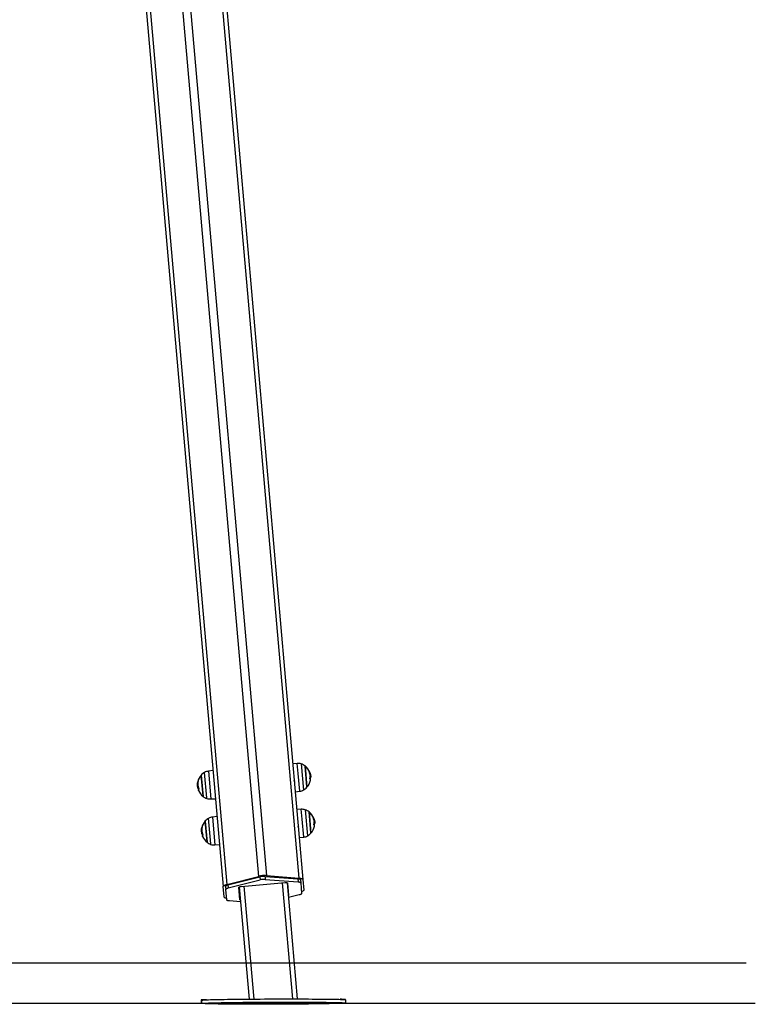
# Model space of a CAD drawing. Units: millimetres. Extents: x -13492 to 14, y -4548 to 14.
# Drawn here: x 9 to 10, y 9 to 11 of the extents above; entities that cross this region are included whole.
import ezdxf

# ---------------------------------------------------------------- set-up
doc = ezdxf.new("R2010")
doc.units = ezdxf.units.MM

# ---------------------------------------------------------------- blocks, each defined once
blk = doc.blocks.new('K294-A')
at = {"color": 7, "linetype": 'Continuous', "lineweight": 25}
for p, q in [((18.4214, 11.1959), (18.6138, 8.9974)), ((18.4314, 11.1968), (18.6238, 8.9983)), ((18.4718, 11.1938), (18.6642, 8.9953)), ((18.3774, 11.1831), (18.5697, 8.9846)), ((18.3822, 11.186), (18.5745, 8.9874)), ((18.5017, 10.9095), (18.6694, 8.9933)), ((18.6624, 9.1385), (18.6567, 9.1381)), ((18.6635, 9.126), (18.6624, 9.1385)), ((18.6673, 9.1378), (18.6701, 9.1052)), ((18.5495, 9.0953), (18.5467, 9.1273)), ((18.5571, 9.1294), (18.5514, 9.1288)), ((18.5514, 9.1288), (18.5544, 9.094)), ((18.6654, 9.1037), (18.6635, 9.126)), ((18.6744, 9.1092), (18.6721, 9.1352)), ((18.6721, 9.1352), (18.6744, 9.1086)), ((18.6778, 9.1255), (18.678, 9.1249)), ((18.6781, 9.1269), (18.6781, 9.1269)), ((18.6784, 9.1262), (18.6783, 9.1266)), ((18.5377, 9.1123), (18.5379, 9.1138)), ((18.5377, 9.113), (18.5377, 9.1128)), ((18.5379, 9.1149), (18.5378, 9.1141)), ((18.5382, 9.1144), (18.5378, 9.1143)), ((18.5384, 9.1156), (18.538, 9.1156)), ((18.5384, 9.1154), (18.538, 9.1154)), ((18.5424, 9.1239), (18.5447, 9.0973)), ((18.5447, 9.0978), (18.5424, 9.1239)), ((18.6586, 9.1163), (18.6587, 9.1165)), ((18.6783, 9.123), (18.6789, 9.123)), ((18.6786, 9.1211), (18.6791, 9.1211)), ((18.6789, 9.1248), (18.6788, 9.1248)), ((18.6788, 9.1247), (18.6788, 9.1246)), ((18.6789, 9.1239), (18.679, 9.1233)), ((18.679, 9.1234), (18.679, 9.1235)), ((18.5376, 9.1116), (18.5376, 9.1109)), ((18.5382, 9.1119), (18.5377, 9.1118)), ((18.5377, 9.1112), (18.5377, 9.1104)), ((18.5378, 9.1107), (18.5378, 9.1112)), ((18.5385, 9.1099), (18.5379, 9.1098)), ((18.5381, 9.1083), (18.538, 9.1088)), ((18.5381, 9.1083), (18.5381, 9.1083)), ((18.5391, 9.106), (18.539, 9.106)), ((18.5391, 9.1046), (18.539, 9.1047)), ((18.6597, 9.1031), (18.6654, 9.1037)), ((18.6744, 9.1086), (18.6744, 9.1092)), ((18.5447, 9.0973), (18.5447, 9.0978)), ((18.5496, 9.0947), (18.5495, 9.0953)), ((18.5544, 9.094), (18.5601, 9.0944)), ((18.6674, 9.0811), (18.6617, 9.0807)), ((18.6685, 9.0687), (18.6674, 9.0811)), ((18.6723, 9.0805), (18.6751, 9.0479)), ((18.6794, 9.0518), (18.6771, 9.0779)), ((18.6771, 9.0779), (18.6794, 9.0513)), ((18.5474, 9.0665), (18.5498, 9.0399)), ((18.5497, 9.0405), (18.5474, 9.0665)), ((18.5545, 9.038), (18.5517, 9.0699)), ((18.5621, 9.072), (18.5564, 9.0714)), ((18.5564, 9.0714), (18.5594, 9.0367)), ((18.6705, 9.0464), (18.6685, 9.0687)), ((18.6828, 9.0682), (18.683, 9.0675)), ((18.6831, 9.0696), (18.6831, 9.0696)), ((18.6834, 9.0689), (18.6833, 9.0693)), ((18.6834, 9.0656), (18.6839, 9.0657)), ((18.6836, 9.0637), (18.6841, 9.0638)), ((18.6839, 9.0675), (18.6838, 9.0675)), ((18.6838, 9.0674), (18.6838, 9.0673)), ((18.6839, 9.0666), (18.6841, 9.0659)), ((18.684, 9.066), (18.684, 9.0661)), ((18.5427, 9.0549), (18.5429, 9.0564)), ((18.5427, 9.0556), (18.5427, 9.0554)), ((18.5432, 9.0545), (18.5427, 9.0545)), ((18.5427, 9.0542), (18.5427, 9.0535)), ((18.5427, 9.0539), (18.5427, 9.0531)), ((18.5433, 9.057), (18.5428, 9.057)), ((18.5428, 9.0534), (18.5428, 9.0539)), ((18.543, 9.0575), (18.5429, 9.0568)), ((18.5434, 9.058), (18.543, 9.058)), ((18.5435, 9.0525), (18.543, 9.0525)), ((18.5431, 9.051), (18.543, 9.0514)), ((18.5434, 9.0582), (18.5431, 9.0582)), ((18.6636, 9.059), (18.6637, 9.0591)), ((18.6794, 9.0513), (18.6794, 9.0518)), ((18.5431, 9.051), (18.5431, 9.051)), ((18.5442, 9.0486), (18.544, 9.0486)), ((18.5441, 9.0472), (18.544, 9.0473)), ((18.5498, 9.0399), (18.5497, 9.0405)), ((18.6648, 9.0458), (18.6705, 9.0464)), ((18.5546, 9.0373), (18.5545, 9.038)), ((18.5594, 9.0367), (18.5651, 9.0371)), ((18.5745, 8.9874), (18.6138, 8.9974)), ((18.5758, 8.9868), (18.6156, 8.9968)), ((18.5762, 8.9829), (18.6159, 8.993)), ((18.6156, 8.9968), (18.6159, 8.993)), ((18.6221, 8.9974), (18.6224, 8.9936)), ((18.6221, 8.9974), (18.663, 8.9944)), ((18.6224, 8.9936), (18.6633, 8.9906)), ((18.6238, 8.9983), (18.6642, 8.9953)), ((18.663, 8.9944), (18.6633, 8.9906)), ((18.6664, 8.9931), (18.6667, 8.9893)), ((18.6694, 8.9933), (18.6705, 8.9803)), ((18.5709, 8.9716), (18.5697, 8.9846)), ((18.5727, 8.9849), (18.5731, 8.9811)), ((18.5742, 8.968), (18.5731, 8.9811)), ((18.5758, 8.9868), (18.5762, 8.9829)), ((18.5907, 8.9682), (18.5894, 8.9837)), ((18.5899, 8.9842), (18.6021, 8.8441)), ((18.5923, 8.9848), (18.6471, 8.9896)), ((18.5958, 8.9851), (18.6081, 8.8442)), ((18.6436, 8.9893), (18.6563, 8.8443)), ((18.6496, 8.9894), (18.6623, 8.8443)), ((18.6502, 8.989), (18.6515, 8.9736)), ((18.6667, 8.9893), (18.6678, 8.9761)), ((18.5915, 8.9656), (18.5776, 8.9667)), ((18.6647, 8.9743), (18.6512, 8.9709)), ((18.5424, 8.843), (18.5424, 8.839)), ((18.5429, 8.8427), (18.5429, 8.8387)), ((18.7224, 8.8434), (18.7224, 8.8436)), ((18.7229, 8.8393), (18.7229, 8.8433)), ((18.6022, 8.8385), (18.6021, 8.8393)), ((18.6022, 8.8393), (18.6022, 8.8385)), ((18.6026, 8.8385), (18.6025, 8.8393)), ((18.6025, 8.8393), (18.6025, 8.8393)), ((18.6055, 8.8393), (18.6056, 8.8385)), ((18.6071, 8.8394), (18.6586, 8.8395)), ((18.6587, 8.8386), (18.6072, 8.8384)), ((18.6072, 8.8384), (18.6072, 8.8384)), ((18.6085, 8.8394), (18.6567, 8.8395)), ((18.6567, 8.8395), (18.6085, 8.8393)), ((18.6085, 8.8394), (18.6085, 8.8394)), ((18.6085, 8.8393), (18.6086, 8.8385)), ((18.6086, 8.8385), (18.6568, 8.8387)), ((18.6086, 8.8384), (18.6568, 8.8386)), ((18.6567, 8.8395), (18.6568, 8.8387)), ((18.6587, 8.8386), (18.6587, 8.8386)), ((18.6598, 8.8387), (18.6597, 8.8395)), ((18.6628, 8.8387), (18.6627, 8.8395)), ((18.6627, 8.8395), (18.6627, 8.8395)), ((18.6636, 8.8395), (18.6637, 8.8387))]:
    blk.add_line(p, q, dxfattribs=at)
at = {"color": 7, "linetype": 'Continuous', "lineweight": 25, "flags": 128}
for points in [[(18.538, 9.1154), (18.538, 9.1152), (18.538, 9.1152)], [(18.543, 9.058), (18.543, 9.0579), (18.543, 9.0579)], [(18.663, 8.9944), (18.6637, 8.9943), (18.6644, 8.9942), (18.6649, 8.9941), (18.6654, 8.9939), (18.6658, 8.9937), (18.6661, 8.9935), (18.6663, 8.9933), (18.6664, 8.9931)], [(18.6633, 8.9906), (18.664, 8.9905), (18.6647, 8.9904), (18.6653, 8.9903), (18.6658, 8.9901), (18.6661, 8.9899), (18.6664, 8.9897), (18.6666, 8.9895), (18.6667, 8.9893)], [(18.6642, 8.9953), (18.6653, 8.9952), (18.6663, 8.995), (18.6672, 8.9948), (18.6679, 8.9946), (18.6685, 8.9943), (18.669, 8.994), (18.6692, 8.9936), (18.6694, 8.9933)], [(18.5697, 8.9846), (18.5698, 8.9849), (18.57, 8.9853), (18.5704, 8.9857), (18.571, 8.9861), (18.5717, 8.9864), (18.5725, 8.9868), (18.5734, 8.9871), (18.5745, 8.9874)], [(18.5727, 8.9849), (18.5728, 8.9851), (18.5729, 8.9854), (18.5732, 8.9856), (18.5735, 8.9859), (18.574, 8.9861), (18.5745, 8.9863), (18.5751, 8.9866), (18.5758, 8.9868)], [(18.5731, 8.9811), (18.5731, 8.9813), (18.5732, 8.9816), (18.5735, 8.9818), (18.5738, 8.9821), (18.5743, 8.9823), (18.5748, 8.9825), (18.5755, 8.9827), (18.5762, 8.9829)], [(18.5894, 8.9837), (18.5894, 8.9838), (18.5896, 8.984), (18.5899, 8.9842), (18.5902, 8.9843), (18.5907, 8.9845), (18.5912, 8.9846), (18.5917, 8.9847), (18.5923, 8.9848)], [(18.6471, 8.9896), (18.6477, 8.9896), (18.6482, 8.9896), (18.6488, 8.9896), (18.6492, 8.9895), (18.6496, 8.9894), (18.6499, 8.9893), (18.6501, 8.9891), (18.6502, 8.989)], [(18.6705, 8.9803), (18.6704, 8.9799), (18.6702, 8.9796), (18.6698, 8.9792), (18.6693, 8.9788), (18.6686, 8.9784), (18.6678, 8.9781), (18.6677, 8.978)], [(18.574, 8.9699), (18.574, 8.9699), (18.5731, 8.9701), (18.5723, 8.9703), (18.5717, 8.9706), (18.5713, 8.9709), (18.571, 8.9712), (18.5709, 8.9716)], [(18.5776, 8.9667), (18.5769, 8.9667), (18.5762, 8.9668), (18.5756, 8.967), (18.5752, 8.9671), (18.5748, 8.9673), (18.5745, 8.9675), (18.5743, 8.9677), (18.5742, 8.968)], [(18.6678, 8.9761), (18.6678, 8.9759), (18.6677, 8.9757), (18.6674, 8.9754), (18.6671, 8.9752), (18.6666, 8.9749), (18.6661, 8.9747), (18.6654, 8.9745), (18.6647, 8.9743)], [(18.549, 8.8432), (18.5487, 8.8432), (18.5468, 8.8431), (18.5452, 8.8431), (18.544, 8.8431), (18.5431, 8.843), (18.5426, 8.843), (18.5424, 8.843), (18.5426, 8.8429), (18.5431, 8.8429), (18.5437, 8.8429)], [(18.5429, 8.8427), (18.5431, 8.8428), (18.5436, 8.8429), (18.5445, 8.8429), (18.5457, 8.843), (18.5473, 8.8431), (18.5492, 8.8432), (18.5514, 8.8433), (18.554, 8.8434), (18.5568, 8.8434), (18.56, 8.8435), (18.5635, 8.8436), (18.5672, 8.8437), (18.5712, 8.8437), (18.5754, 8.8438), (18.5799, 8.8439), (18.5846, 8.8439), (18.5894, 8.844), (18.5945, 8.8441), (18.5997, 8.8441), (18.605, 8.8442), (18.6104, 8.8442), (18.6159, 8.8442), (18.6215, 8.8443), (18.6271, 8.8443), (18.6328, 8.8443), (18.6384, 8.8443), (18.6441, 8.8443), (18.6496, 8.8443), (18.6552, 8.8443), (18.6606, 8.8443), (18.6659, 8.8443), (18.6711, 8.8443), (18.6762, 8.8443), (18.681, 8.8442), (18.6857, 8.8442), (18.6902, 8.8442), (18.6944, 8.8441), (18.6984, 8.8441), (18.7022, 8.844), (18.7056, 8.844), (18.7088, 8.8439), (18.7117, 8.8439), (18.7143, 8.8438), (18.7165, 8.8437), (18.7185, 8.8437), (18.72, 8.8436), (18.7213, 8.8435), (18.7222, 8.8434), (18.7227, 8.8433), (18.7229, 8.8433), (18.7229, 8.8433)], [(18.5429, 8.8387), (18.5431, 8.8388), (18.5436, 8.8389), (18.5445, 8.8389), (18.5457, 8.839), (18.5473, 8.8391), (18.5492, 8.8392), (18.5514, 8.8393), (18.554, 8.8394), (18.5569, 8.8394), (18.56, 8.8395), (18.5635, 8.8396), (18.5672, 8.8397), (18.5712, 8.8397), (18.5755, 8.8398), (18.5799, 8.8399), (18.5846, 8.8399), (18.5895, 8.84), (18.5945, 8.8401), (18.5997, 8.8401), (18.605, 8.8402), (18.6104, 8.8402), (18.6159, 8.8402), (18.6215, 8.8403), (18.6271, 8.8403), (18.6328, 8.8403), (18.6384, 8.8403), (18.6441, 8.8403), (18.6497, 8.8403), (18.6552, 8.8403), (18.6606, 8.8403), (18.6659, 8.8403), (18.6711, 8.8403), (18.6762, 8.8403), (18.681, 8.8402), (18.6857, 8.8402), (18.6902, 8.8402), (18.6944, 8.8401), (18.6984, 8.8401), (18.7022, 8.84), (18.7057, 8.84), (18.7088, 8.8399), (18.7117, 8.8399), (18.7143, 8.8398), (18.7165, 8.8397), (18.7185, 8.8397), (18.7201, 8.8396), (18.7213, 8.8395), (18.7222, 8.8394), (18.7227, 8.8393), (18.7229, 8.8393), (18.7227, 8.8392), (18.7222, 8.8391), (18.7213, 8.839), (18.7201, 8.8389), (18.7185, 8.8388), (18.7166, 8.8387), (18.7144, 8.8387), (18.7118, 8.8386), (18.709, 8.8385), (18.7058, 8.8384), (18.7023, 8.8383), (18.6986, 8.8383), (18.6946, 8.8382), (18.6904, 8.8381), (18.6859, 8.8381), (18.6812, 8.838), (18.6764, 8.8379), (18.6713, 8.8379), (18.6662, 8.8378), (18.6608, 8.8378), (18.6554, 8.8377), (18.6499, 8.8377), (18.6443, 8.8377), (18.6387, 8.8377), (18.633, 8.8376), (18.6274, 8.8376), (18.6217, 8.8376), (18.6162, 8.8376), (18.6106, 8.8376), (18.6052, 8.8376), (18.5999, 8.8376), (18.5947, 8.8376), (18.5897, 8.8377), (18.5848, 8.8377), (18.5801, 8.8377), (18.5756, 8.8378), (18.5714, 8.8378), (18.5674, 8.8378), (18.5636, 8.8379), (18.5602, 8.838), (18.557, 8.838), (18.5541, 8.8381), (18.5515, 8.8381), (18.5493, 8.8382), (18.5474, 8.8383), (18.5458, 8.8384), (18.5445, 8.8384), (18.5436, 8.8385), (18.5431, 8.8386), (18.5429, 8.8387)], [(18.5867, 8.8381), (18.5865, 8.8381), (18.586, 8.8381), (18.5851, 8.8381), (18.584, 8.838), (18.5827, 8.838), (18.5812, 8.838), (18.5797, 8.838), (18.5783, 8.838), (18.5769, 8.838), (18.5758, 8.838), (18.5749, 8.8381), (18.5744, 8.8381), (18.5742, 8.8381), (18.5744, 8.8381), (18.5749, 8.8381), (18.5758, 8.8382), (18.5769, 8.8382), (18.5782, 8.8382), (18.5797, 8.8382), (18.5812, 8.8382), (18.5827, 8.8382), (18.584, 8.8382), (18.5851, 8.8382), (18.586, 8.8382), (18.5865, 8.8382), (18.5867, 8.8381)], [(18.5771, 8.8395), (18.5773, 8.8395), (18.5778, 8.8396), (18.5787, 8.8396), (18.5798, 8.8396), (18.5811, 8.8396), (18.5826, 8.8396), (18.5841, 8.8396), (18.5856, 8.8396), (18.5869, 8.8396), (18.588, 8.8396), (18.5889, 8.8396), (18.5894, 8.8396), (18.5896, 8.8396), (18.5894, 8.8395), (18.5889, 8.8395), (18.588, 8.8395), (18.5869, 8.8395), (18.5856, 8.8395), (18.5841, 8.8395), (18.5826, 8.8395), (18.5811, 8.8395), (18.5798, 8.8395), (18.5787, 8.8395), (18.5778, 8.8395), (18.5773, 8.8395), (18.5771, 8.8395)], [(18.6761, 8.8398), (18.6763, 8.8399), (18.6768, 8.8399), (18.6777, 8.8399), (18.6788, 8.8399), (18.6801, 8.8399), (18.6816, 8.8399), (18.6831, 8.84), (18.6846, 8.84), (18.6859, 8.8399), (18.687, 8.8399), (18.6879, 8.8399), (18.6884, 8.8399), (18.6886, 8.8399), (18.6884, 8.8399), (18.6879, 8.8398), (18.687, 8.8398), (18.6859, 8.8398), (18.6846, 8.8398), (18.6831, 8.8398), (18.6816, 8.8398), (18.6801, 8.8398), (18.6788, 8.8398), (18.6777, 8.8398), (18.6768, 8.8398), (18.6763, 8.8398), (18.6761, 8.8398)], [(18.6887, 8.8384), (18.6885, 8.8384), (18.688, 8.8384), (18.6872, 8.8383), (18.686, 8.8383), (18.6847, 8.8383), (18.6832, 8.8383), (18.6817, 8.8383), (18.6803, 8.8383), (18.6789, 8.8383), (18.6778, 8.8383), (18.6769, 8.8383), (18.6764, 8.8383), (18.6762, 8.8384), (18.6764, 8.8384), (18.6769, 8.8384), (18.6778, 8.8384), (18.6789, 8.8385), (18.6803, 8.8385), (18.6817, 8.8385), (18.6832, 8.8385), (18.6847, 8.8385), (18.686, 8.8385), (18.6871, 8.8385), (18.688, 8.8385), (18.6885, 8.8384), (18.6887, 8.8384)]]:
    blk.add_lwpolyline(points, dxfattribs=at)
at = {"color": 7, "linetype": 'Continuous', "lineweight": 25}
for centre, radius, start, end in [((18.6632, 9.1265), 0.012, 70.3236, 94), ((18.6612, 9.1209), 0.018, 52.8736, 70.3236), ((18.5556, 9.1116), 0.018, 119.6764, 137.1264), ((18.5526, 9.1168), 0.012, 96, 119.6764), ((18.6612, 9.1209), 0.018, 21.4092, 52.8736), ((18.6763, 9.1269), 0.0017, 331.5214, 62.3247), ((18.6623, 9.1224), 0.016, 9.3064, 21.7298), ((18.6625, 9.1212), 0.0167, 18.762, 21.3819), ((18.6612, 9.1209), 0.018, 12.5152, 17.2853), ((18.5556, 9.1116), 0.018, 172.7295, 180.1649), ((18.5543, 9.1118), 0.0167, 167.6507, 171.2375), ((18.5543, 9.1112), 0.0167, 170.0189, 171.228), ((18.5403, 9.1151), 0.00229, 138.2212, 168.922), ((18.5556, 9.1116), 0.018, 137.1264, 167.0439), ((18.5542, 9.1129), 0.016, 166.8137, 202.9924), ((18.6612, 9.1209), 0.018, 317.1264, 348.8069), ((18.6627, 9.1226), 0.0157, 348.3579, 2.4851), ((18.6761, 9.1221), 0.00338, 44.9058, 51.8374), ((18.677, 9.1177), 0.0019, 351.7857, 55.7883), ((18.6625, 9.1197), 0.0161, 355.9992, 11.7336), ((18.6758, 9.1249), 0.00327, 320.2269, 324.2632), ((18.6605, 9.1208), 0.018, 354.004, 6.2449), ((18.6627, 9.1195), 0.0159, 357.3332, 4.9308), ((18.6612, 9.1209), 0.018, 8.3314, 12.3382), ((18.6625, 9.1215), 0.0166, 348.9468, 358.6297), ((18.5542, 9.1123), 0.0165, 188.5626, 202.5259), ((18.5542, 9.1121), 0.0166, 191.3716, 202.5261), ((18.5543, 9.1108), 0.0164, 188.5623, 200.7672), ((18.5543, 9.111), 0.0166, 191.3708, 202.5241), ((18.5404, 9.1052), 0.00143, 165.2464, 203.2551), ((18.5415, 9.1047), 0.0027, 140.2818, 155.1088), ((18.5556, 9.1116), 0.018, 203.0603, 232.8736), ((18.6642, 9.1157), 0.012, 276, 299.6764), ((18.6612, 9.1209), 0.018, 299.6764, 317.1264), ((18.5556, 9.1116), 0.018, 232.8736, 250.3236), ((18.5536, 9.106), 0.012, 250.3236, 274), ((18.6682, 9.0692), 0.012, 70.3236, 94), ((18.6662, 9.0635), 0.018, 52.8736, 70.3236), ((18.6662, 9.0635), 0.018, 21.4092, 52.8736), ((18.5606, 9.0543), 0.018, 137.1264, 167.0439), ((18.5606, 9.0543), 0.018, 119.6764, 137.1264), ((18.5577, 9.0595), 0.012, 96, 119.6764), ((18.6814, 9.0696), 0.0017, 331.5214, 62.3247), ((18.6673, 9.065), 0.016, 9.3064, 21.7298), ((18.6675, 9.0639), 0.0167, 18.762, 21.3819), ((18.6677, 9.0652), 0.0157, 348.3579, 2.4851), ((18.6811, 9.0648), 0.00338, 44.9058, 51.8374), ((18.6676, 9.0624), 0.0161, 355.9992, 11.7336), ((18.6662, 9.0635), 0.018, 12.6202, 17.2853), ((18.6809, 9.0676), 0.00327, 320.2269, 324.2632), ((18.6655, 9.0635), 0.018, 354.004, 6.2449), ((18.6677, 9.0621), 0.0159, 357.3332, 4.9308), ((18.6662, 9.0635), 0.018, 8.3314, 12.3382), ((18.6675, 9.0642), 0.0166, 348.9468, 358.6297), ((18.5606, 9.0543), 0.018, 172.7295, 180.1649), ((18.5593, 9.0544), 0.0167, 167.6507, 171.2375), ((18.5593, 9.0539), 0.0167, 170.0189, 171.228), ((18.5592, 9.0549), 0.0165, 188.5626, 202.5259), ((18.5593, 9.0547), 0.0166, 191.3716, 202.5261), ((18.5453, 9.0578), 0.00229, 138.2212, 168.922), ((18.5592, 9.0555), 0.016, 166.8137, 202.9924), ((18.6662, 9.0635), 0.018, 299.6764, 317.1264), ((18.6662, 9.0635), 0.018, 317.1264, 348.8069), ((18.682, 9.0603), 0.0019, 351.7857, 55.7883), ((18.5593, 9.0534), 0.0164, 188.5623, 200.7672), ((18.5593, 9.0537), 0.0166, 191.3708, 202.5241), ((18.5454, 9.0478), 0.00143, 165.2464, 203.2551), ((18.5466, 9.0474), 0.0027, 140.2818, 155.1088), ((18.5606, 9.0543), 0.018, 203.0603, 232.8736), ((18.5606, 9.0543), 0.018, 232.8736, 250.3236), ((18.6692, 9.0583), 0.012, 276, 299.6764), ((18.5586, 9.0486), 0.012, 250.3236, 274), ((18.6216, 8.9654), 0.033, 86.274, 103.726), ((18.6207, 8.976), 0.0214, 86.274, 103.726), ((18.621, 8.9722), 0.0214, 86.274, 103.726), ((18.6505, 8.9775), 0.000664, 287.0468, 349.0351), ((18.591, 8.9723), 0.000664, 200.9649, 262.9532), ((18.5914, 8.9685), 0.000664, 200.9649, 262.9532), ((18.6509, 8.9737), 0.000664, 287.0468, 349.0351), ((18.7158, 8.7272), 0.1166, 86.7724, 89.9879), ((18.7214, 8.8494), 0.0059, 270.8724, 279.5348), ((18.5428, 8.84), 0.00112, 250.3359, 276.9122), ((18.6061, 8.7555), 0.0839, 89.327, 92.7395), ((18.6057, 8.923), 0.0846, 267.6371, 271.0268), ((18.6601, 8.7549), 0.0846, 87.6371, 91.0268), ((18.6597, 8.9224), 0.0839, 269.327, 272.7395)]:
    blk.add_arc(centre, radius, start, end, dxfattribs=at)
for centre, major_axis, start_param, end_param in [((18.6086, 8.8393), (0.00602, 0.00002), 1.572086, 3.142882), ((18.6086, 8.8385), (0.00602, 0.00002), 3.142882, 4.713678), ((18.6086, 8.8393), (0.00301, 0.00001), 1.572086, 3.142882), ((18.6086, 8.8385), (0.00301, 0.00001), 3.142882, 4.713678), ((18.6567, 8.8394), (0.00602, 0.00002), 0.001289, 1.572086), ((18.6567, 8.8394), (0.00301, 0.00001), 0.001289, 1.572086), ((18.6568, 8.8387), (0.00602, 0.00002), 4.713678, 6.284475), ((18.6568, 8.8387), (0.00301, 0.00001), 4.713678, 6.284475)]:
    blk.add_ellipse(centre, major_axis=major_axis, ratio=0.015354, start_param=start_param, end_param=end_param, dxfattribs=at)
for points, knots in [([(18.6771, 9.1283), (18.6771, 9.1283), (18.6771, 9.1284), (18.6771, 9.1284), (18.6771, 9.1284), (18.6771, 9.1284), (18.6771, 9.1284), (18.6771, 9.1284), (18.6771, 9.1284), (18.6771, 9.1284)], [0, 0, 0, 0, 0.126139, 0.2501757, 0.3757832, 0.5003735, 0.6249901, 0.7508198, 1, 1, 1, 1]), ([(18.678, 9.127), (18.678, 9.127), (18.678, 9.127), (18.678, 9.127), (18.678, 9.127), (18.678, 9.127), (18.6781, 9.1269), (18.6781, 9.1269)], [0, 0, 0, 0, 0.125065, 0.250563, 0.500117, 0.749764, 1, 1, 1, 1]), ([(18.6781, 9.1269), (18.6783, 9.1262), (18.6786, 9.1254), (18.6787, 9.1248), (18.6787, 9.1248)], [0, 0, 0, 0, 0.925109, 1, 1, 1, 1]), ([(18.6781, 9.1248), (18.6781, 9.1248), (18.6781, 9.1248), (18.6781, 9.1249), (18.6781, 9.1249), (18.6781, 9.125), (18.6781, 9.125), (18.6781, 9.125)], [0, 0, 0, 0, 0.250305, 0.49945, 0.748806, 0.875373, 1, 1, 1, 1]), ([(18.5377, 9.1118), (18.5377, 9.1122), (18.5376, 9.1129), (18.5378, 9.1138), (18.5378, 9.1143)], [0, 0, 0, 0, 0.501287, 1, 1, 1, 1]), ([(18.538, 9.1151), (18.538, 9.1151), (18.538, 9.1151), (18.538, 9.1151), (18.538, 9.115), (18.5379, 9.1149), (18.5379, 9.1149), (18.5379, 9.1149)], [0, 0, 0, 0, 0.125065, 0.250563, 0.500117, 0.749764, 1, 1, 1, 1]), ([(18.538, 9.1154), (18.538, 9.1154), (18.538, 9.1154), (18.538, 9.1155), (18.538, 9.1155), (18.538, 9.1155), (18.538, 9.1156), (18.538, 9.1156)], [0, 0, 0, 0, 0.250305, 0.49945, 0.748806, 0.875373, 1, 1, 1, 1]), ([(18.5386, 9.1166), (18.5386, 9.1166), (18.5386, 9.1167), (18.5386, 9.1167), (18.5386, 9.1166), (18.5386, 9.1166), (18.5386, 9.1166), (18.5386, 9.1166), (18.5386, 9.1166), (18.5386, 9.1165)], [0, 0, 0, 0, 0.126139, 0.250176, 0.375783, 0.500373, 0.62499, 0.75082, 1, 1, 1, 1]), ([(18.6587, 9.1165), (18.6586, 9.1166), (18.6586, 9.1166), (18.6586, 9.1168), (18.6585, 9.117)], [0, 0, 0, 0, 0.441994, 1, 1, 1, 1]), ([(18.6587, 9.1165), (18.6588, 9.1164), (18.6589, 9.1161), (18.6591, 9.1158), (18.6592, 9.1157)], [0, 0, 0, 0, 0.499188, 1, 1, 1, 1]), ([(18.6781, 9.1192), (18.678, 9.1192), (18.678, 9.1192), (18.678, 9.1193), (18.678, 9.1193), (18.678, 9.1193), (18.678, 9.1193), (18.678, 9.1194), (18.678, 9.1194), (18.678, 9.1194), (18.678, 9.1194)], [0, 0, 0, 0, 0.125923, 0.249842, 0.375393, 0.499684, 0.624317, 0.749776, 0.873941, 1, 1, 1, 1]), ([(18.6783, 9.1233), (18.6783, 9.1233), (18.6783, 9.1233), (18.6783, 9.1233), (18.6783, 9.1234), (18.6784, 9.1234), (18.6784, 9.1234), (18.6784, 9.1234)], [0, 0, 0, 0, 0.125065, 0.250563, 0.500117, 0.749764, 1, 1, 1, 1]), ([(18.6788, 9.1246), (18.6788, 9.1245), (18.6788, 9.1243), (18.6786, 9.1244), (18.6784, 9.1245)], [0, 0, 0, 0, 0.501287, 1, 1, 1, 1]), ([(18.6784, 9.1234), (18.6786, 9.1232), (18.679, 9.1229), (18.679, 9.1232), (18.679, 9.1234)], [0, 0, 0, 0, 0.500164, 1, 1, 1, 1]), ([(18.679, 9.1233), (18.6791, 9.123), (18.6791, 9.1224), (18.6791, 9.1216), (18.6791, 9.1211)], [0, 0, 0, 0, 0.501273, 1, 1, 1, 1]), ([(18.5376, 9.1109), (18.5377, 9.1106), (18.5377, 9.11), (18.5379, 9.1092), (18.538, 9.1088)], [0, 0, 0, 0, 0.501273, 1, 1, 1, 1]), ([(18.5379, 9.1098), (18.5379, 9.1102), (18.5378, 9.1109), (18.5377, 9.1115), (18.5377, 9.1118)], [0, 0, 0, 0, 0.501018, 1, 1, 1, 1]), ([(18.5377, 9.1104), (18.5377, 9.11), (18.5378, 9.1091), (18.538, 9.1082), (18.5381, 9.1077)], [0, 0, 0, 0, 0.501273, 1, 1, 1, 1]), ([(18.5389, 9.1057), (18.5389, 9.1057), (18.539, 9.1057), (18.539, 9.1056), (18.539, 9.1056), (18.539, 9.1055), (18.539, 9.1055), (18.539, 9.1055), (18.539, 9.1055)], [0, 0, 0, 0, 0.249231, 0.498279, 0.624015, 0.748702, 0.874339, 1, 1, 1, 1]), ([(18.5391, 9.1059), (18.5391, 9.1059), (18.5391, 9.1058), (18.5391, 9.1058), (18.5391, 9.1059), (18.539, 9.1059), (18.539, 9.1059), (18.539, 9.106)], [0, 0, 0, 0, 0.12471, 0.250543, 0.500174, 0.74979, 1, 1, 1, 1]), ([(18.539, 9.1047), (18.539, 9.1046), (18.539, 9.1046), (18.5391, 9.1046), (18.5391, 9.1046), (18.5391, 9.1045), (18.5391, 9.1045), (18.5391, 9.1045), (18.5391, 9.1046)], [0, 0, 0, 0, 0.249231, 0.498279, 0.624015, 0.748702, 0.874339, 1, 1, 1, 1]), ([(18.5392, 9.1043), (18.5392, 9.1043), (18.5392, 9.1043), (18.5392, 9.1043), (18.5392, 9.1043), (18.5392, 9.1044), (18.5391, 9.1044), (18.5391, 9.1045)], [0, 0, 0, 0, 0.12471, 0.250543, 0.500174, 0.74979, 1, 1, 1, 1]), ([(18.5394, 9.1066), (18.5394, 9.1066), (18.5395, 9.1066), (18.5395, 9.1066), (18.5395, 9.1065), (18.5395, 9.1065), (18.5395, 9.1065), (18.5395, 9.1065), (18.5395, 9.1064), (18.5395, 9.1064)], [0, 0, 0, 0, 0.248872, 0.374647, 0.498936, 0.623792, 0.749278, 0.873704, 1, 1, 1, 1]), ([(18.6822, 9.071), (18.6822, 9.071), (18.6821, 9.071), (18.6821, 9.071), (18.6821, 9.0711), (18.6821, 9.0711), (18.6821, 9.0711), (18.6821, 9.0711), (18.6821, 9.0711), (18.6822, 9.0711)], [0, 0, 0, 0, 0.126139, 0.250176, 0.375783, 0.500373, 0.62499, 0.75082, 1, 1, 1, 1]), ([(18.683, 9.0697), (18.683, 9.0697), (18.683, 9.0697), (18.683, 9.0697), (18.683, 9.0697), (18.6831, 9.0696), (18.6831, 9.0696), (18.6831, 9.0696)], [0, 0, 0, 0, 0.125065, 0.250563, 0.500117, 0.749764, 1, 1, 1, 1]), ([(18.6831, 9.0696), (18.6834, 9.0689), (18.6836, 9.0681), (18.6838, 9.0675), (18.6838, 9.0675)], [0, 0, 0, 0, 0.927541, 1, 1, 1, 1]), ([(18.6832, 9.0674), (18.6832, 9.0675), (18.6831, 9.0675), (18.6831, 9.0675), (18.6831, 9.0676), (18.6831, 9.0676), (18.6831, 9.0676), (18.6831, 9.0676)], [0, 0, 0, 0, 0.250305, 0.49945, 0.748806, 0.875373, 1, 1, 1, 1]), ([(18.6834, 9.066), (18.6836, 9.0659), (18.684, 9.0655), (18.684, 9.0659), (18.684, 9.066)], [0, 0, 0, 0, 0.500164, 1, 1, 1, 1]), ([(18.6834, 9.0659), (18.6834, 9.0659), (18.6834, 9.0659), (18.6834, 9.066), (18.6834, 9.066), (18.6834, 9.066), (18.6834, 9.066), (18.6834, 9.066)], [0, 0, 0, 0, 0.125065, 0.250563, 0.500117, 0.749764, 1, 1, 1, 1]), ([(18.6838, 9.0673), (18.6838, 9.0671), (18.6838, 9.0669), (18.6836, 9.0671), (18.6835, 9.0672)], [0, 0, 0, 0, 0.501287, 1, 1, 1, 1]), ([(18.6841, 9.0659), (18.6841, 9.0656), (18.6841, 9.065), (18.6841, 9.0642), (18.6841, 9.0638)], [0, 0, 0, 0, 0.501273, 1, 1, 1, 1]), ([(18.5427, 9.0545), (18.5427, 9.0548), (18.5426, 9.0555), (18.5428, 9.0565), (18.5428, 9.057)], [0, 0, 0, 0, 0.501287, 1, 1, 1, 1]), ([(18.543, 9.0525), (18.5429, 9.0528), (18.5428, 9.0536), (18.5427, 9.0542), (18.5427, 9.0545)], [0, 0, 0, 0, 0.501018, 1, 1, 1, 1]), ([(18.5427, 9.0535), (18.5427, 9.0532), (18.5428, 9.0527), (18.5429, 9.0518), (18.543, 9.0514)], [0, 0, 0, 0, 0.501273, 1, 1, 1, 1]), ([(18.5427, 9.0531), (18.5427, 9.0526), (18.5428, 9.0518), (18.543, 9.0508), (18.5431, 9.0504)], [0, 0, 0, 0, 0.501273, 1, 1, 1, 1]), ([(18.543, 9.058), (18.543, 9.058), (18.543, 9.0581), (18.5431, 9.0581), (18.5431, 9.0582), (18.5431, 9.0582), (18.5431, 9.0582), (18.5431, 9.0582)], [0, 0, 0, 0, 0.250305, 0.49945, 0.748806, 0.875373, 1, 1, 1, 1]), ([(18.543, 9.0577), (18.543, 9.0577), (18.543, 9.0577), (18.543, 9.0577), (18.543, 9.0577), (18.543, 9.0576), (18.543, 9.0576), (18.543, 9.0575)], [0, 0, 0, 0, 0.125065, 0.250563, 0.500117, 0.749764, 1, 1, 1, 1]), ([(18.5436, 9.0593), (18.5436, 9.0593), (18.5436, 9.0593), (18.5436, 9.0593), (18.5436, 9.0593), (18.5436, 9.0593), (18.5436, 9.0593), (18.5436, 9.0592), (18.5436, 9.0592), (18.5436, 9.0592)], [0, 0, 0, 0, 0.126139, 0.250176, 0.375783, 0.500373, 0.62499, 0.75082, 1, 1, 1, 1]), ([(18.6637, 9.0592), (18.6637, 9.0592), (18.6636, 9.0592), (18.6636, 9.0595), (18.6636, 9.0596)], [0, 0, 0, 0, 0.4419945, 1, 1, 1, 1]), ([(18.6637, 9.0592), (18.6638, 9.059), (18.664, 9.0587), (18.6642, 9.0585), (18.6643, 9.0583)], [0, 0, 0, 0, 0.499188, 1, 1, 1, 1]), ([(18.6831, 9.0619), (18.6831, 9.0619), (18.6831, 9.0619), (18.6831, 9.0619), (18.683, 9.0619), (18.683, 9.0619), (18.683, 9.062), (18.683, 9.062), (18.683, 9.062), (18.683, 9.0621), (18.6831, 9.0621)], [0, 0, 0, 0, 0.125923, 0.249842, 0.375393, 0.499684, 0.624317, 0.749776, 0.873941, 1, 1, 1, 1]), ([(18.5439, 9.0484), (18.544, 9.0483), (18.544, 9.0483), (18.544, 9.0482), (18.544, 9.0482), (18.544, 9.0482), (18.544, 9.0482), (18.544, 9.0482), (18.544, 9.0482)], [0, 0, 0, 0, 0.249231, 0.498279, 0.624015, 0.748702, 0.874339, 1, 1, 1, 1]), ([(18.5441, 9.0485), (18.5441, 9.0485), (18.5441, 9.0485), (18.5441, 9.0485), (18.5441, 9.0485), (18.544, 9.0485), (18.544, 9.0486), (18.544, 9.0486)], [0, 0, 0, 0, 0.12471, 0.250543, 0.500174, 0.74979, 1, 1, 1, 1]), ([(18.544, 9.0473), (18.544, 9.0473), (18.5441, 9.0472), (18.5441, 9.0472), (18.5441, 9.0472), (18.5441, 9.0472), (18.5441, 9.0472), (18.5441, 9.0472), (18.5441, 9.0472)], [0, 0, 0, 0, 0.249231, 0.498279, 0.624015, 0.748702, 0.874339, 1, 1, 1, 1]), ([(18.5442, 9.0469), (18.5442, 9.0469), (18.5442, 9.0469), (18.5442, 9.047), (18.5442, 9.047), (18.5442, 9.0471), (18.5442, 9.0471), (18.5442, 9.0471)], [0, 0, 0, 0, 0.12471, 0.250543, 0.500174, 0.74979, 1, 1, 1, 1]), ([(18.5445, 9.0493), (18.5445, 9.0493), (18.5445, 9.0492), (18.5445, 9.0492), (18.5445, 9.0492), (18.5445, 9.0491), (18.5445, 9.0491), (18.5445, 9.0491), (18.5445, 9.0491), (18.5445, 9.0491)], [0, 0, 0, 0, 0.248872, 0.374647, 0.498936, 0.623792, 0.749278, 0.873704, 1, 1, 1, 1])]:
    blk.add_open_spline(points, degree=3, knots=knots, dxfattribs=at)

msp = doc.modelspace()

# ---------------------------------------------------------------- linework, layer by layer
at = {"layer": 'Defpoints'}
for p, q in [((2.7492, 9.3541), (9.8512, 9.3541)), ((2.7492, 9.3041), (9.8626, 9.3041))]:
    msp.add_line(p, q, dxfattribs=at)

# ---------------------------------------------------------------- block references
msp.add_blockref('K294-A', (-9.3717, 0.4649), dxfattribs=at)

doc.saveas('drawing.dxf')
